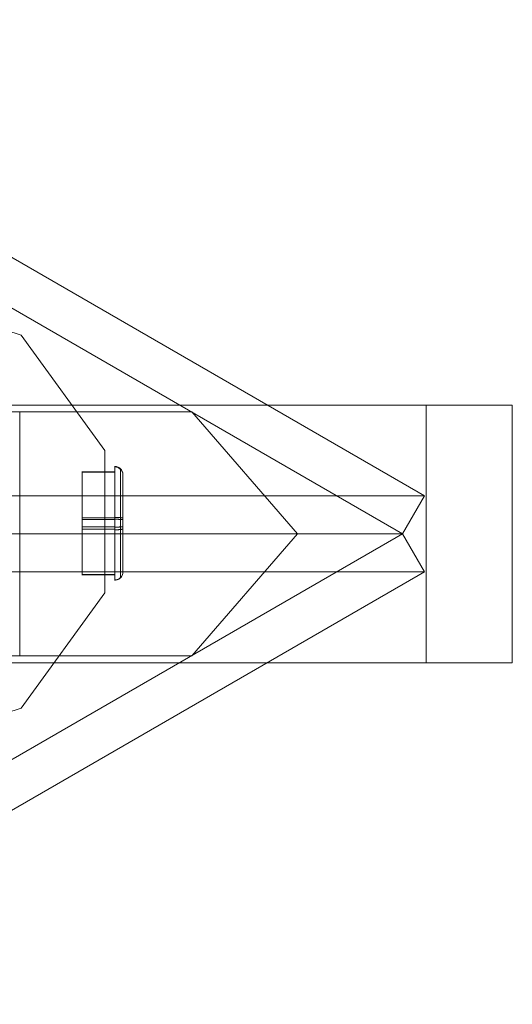
# Model space of a CAD drawing. Units: millimetres. Extents: x 1016 to 7733, y -54 to 5210.
# Drawn here: x 5982 to 6164, y 2417 to 2780 of the extents above; entities that cross this region are included whole.
import ezdxf

# ---------------------------------------------------------------- set-up
doc = ezdxf.new("R2010")
doc.units = ezdxf.units.MM
doc.header["$LTSCALE"] = 0.2
for name, color, linetype, lineweight in [('indv. brædder', 32, 'Continuous', 9), ('mål', 3, 'Continuous', 13), ('plader', 38, 'Continuous', 9), ('robinia', 32, 'Continuous', 9), ('taifun', 251, 'Continuous', 9)]:
    doc.layers.add(name, color=color, linetype=linetype, lineweight=lineweight)

# ---------------------------------------------------------------- blocks, each defined once
blk = doc.blocks.new('LE 20411 kl.3 med gulv og tag-flat-1')
at = {"layer": 'indv. brædder', "flags": 128}
for points in [[(5886.22, 2415.43), (5854.45, 2415.43), (4870.14, 2415.43), (5886.22, 2415.43), (5886.22, 2510.43), (4870.14, 2510.43), (4842.75, 2462.96), (4870.14, 2510.43), (5854.45, 2510.43), (5854.45, 2415.43)], [(5886.22, 2510.43), (5854.45, 2510.43)], [(5807.03, 2462.93), (4868.7, 2462.93), (4868.7, 2507.94), (4871.54, 2507.94), (4868.7, 2507.94), (5768.1, 2507.94)], [(5704.58, 2462.93), (5535.03, 2462.93), (5535.03, 2507.94), (5445.1, 2507.94), (5445.1, 2462.93), (5535.03, 2462.93), (5535.03, 2507.94), (5704.58, 2507.94)], [(5768.1, 2417.93), (4868.7, 2417.93), (4868.7, 2462.94), (5445.1, 2462.94), (5535.03, 2462.94), (5535.03, 2417.93), (5704.58, 2417.93)], [(4871.54, 2417.93), (4868.7, 2462.94), (5807.03, 2462.94), (5768.1, 2417.93), (5704.58, 2417.93), (5704.58, 2462.94), (5807.03, 2462.94), (4868.7, 2462.94)]]:
    blk.add_lwpolyline(points, dxfattribs=at)
blk.add_lwpolyline([(5768.1, 2507.94), (5807.03, 2462.93), (5704.58, 2462.93), (5704.58, 2507.94), (5768.1, 2507.94)], close=True, dxfattribs=at)
at = {"layer": 'plader', "flags": 128}
for points in [[(4842.52, 2463), (4850.57, 2476.93), (4348.96, 3346.37), (5853.79, 2476.93), (4850.57, 2476.93)], [(5845.74, 2463), (5853.79, 2476.93)], [(4850.57, 2448.98), (4842.52, 2462.91), (4340.91, 1593.48), (5845.74, 2462.91), (4842.52, 2462.91)], [(5853.79, 2448.98), (5845.74, 2462.91)]]:
    blk.add_lwpolyline(points, dxfattribs=at)
for points in [[(5845.74, 2463), (4842.52, 2463), (4340.91, 3332.44), (5845.74, 2463)], [(5853.79, 2448.98), (4850.57, 2448.98), (4348.96, 1579.55), (5853.79, 2448.98)]]:
    blk.add_lwpolyline(points, close=True, dxfattribs=at)
at = {"layer": 'robinia', "flags": 128}
for points in [[(5655.23, 2552.4), (5705.17, 2536.17), (5655.23, 2552.4)], [(5705.17, 2536.17), (5736.02, 2493.67), (5705.17, 2536.17)], [(5736.02, 2493.67), (5736.02, 2441.15), (5736.02, 2493.67)], [(5736.02, 2441.15), (5705.17, 2398.65), (5736.02, 2441.15)], [(5705.17, 2398.65), (5655.25, 2382.42), (5705.17, 2398.65)]]:
    blk.add_lwpolyline(points, close=True, dxfattribs=at)
at = {"layer": 'taifun', "flags": 128}
for points in [[(5739.64, 2445.89), (5739.64, 2445.94), (5739.64, 2446.02), (5739.64, 2446.13), (5739.64, 2446.28), (5739.64, 2446.46), (5739.64, 2446.66), (5739.64, 2446.9), (5739.64, 2447.17), (5739.64, 2447.48), (5739.64, 2447.8), (5739.64, 2448.16), (5739.64, 2448.55), (5739.64, 2448.97), (5739.64, 2449.41), (5739.64, 2449.89), (5739.64, 2450.39), (5739.64, 2450.91), (5739.64, 2451.45), (5739.64, 2452.03), (5739.64, 2452.62), (5739.64, 2453.24), (5739.64, 2453.87), (5739.64, 2454.53), (5739.64, 2455.21), (5739.64, 2455.9), (5739.64, 2456.62), (5739.64, 2457.34), (5739.64, 2458.08), (5739.64, 2458.84), (5739.64, 2459.61), (5739.64, 2460.39), (5739.64, 2461.17), (5739.64, 2461.97), (5739.64, 2462.78), (5739.64, 2463.59), (5739.64, 2464.41), (5739.64, 2465.23), (5739.64, 2466.05), (5739.64, 2466.88), (5739.64, 2467.7), (5739.64, 2468.52), (5739.64, 2469.34), (5739.64, 2470.16), (5739.64, 2470.97), (5739.64, 2471.78), (5739.64, 2472.57), (5739.64, 2473.36), (5739.64, 2474.14), (5739.64, 2474.91), (5739.64, 2475.66), (5739.64, 2476.41), (5739.64, 2477.13), (5739.64, 2477.84), (5739.64, 2478.54), (5739.64, 2479.22), (5739.64, 2479.88), (5739.64, 2480.51), (5739.64, 2481.13), (5739.64, 2481.72), (5739.64, 2482.3), (5739.64, 2482.84), (5739.64, 2483.36), (5739.64, 2483.86), (5739.64, 2484.34), (5739.64, 2484.78), (5739.64, 2485.2), (5739.64, 2485.58), (5739.64, 2485.94), (5739.64, 2486.27), (5739.64, 2486.57), (5739.64, 2486.84), (5739.64, 2487.08), (5739.64, 2487.29), (5739.64, 2487.47), (5739.64, 2487.62), (5739.64, 2487.73), (5739.64, 2487.81), (5739.64, 2487.86), (5739.64, 2487.87), (5739.64, 2487.86), (5739.64, 2487.81), (5739.64, 2487.73), (5739.64, 2487.62), (5739.64, 2487.47), (5739.64, 2487.29), (5739.64, 2487.08), (5739.64, 2486.84), (5739.64, 2486.57), (5739.64, 2486.27), (5739.64, 2485.94), (5739.64, 2485.58), (5739.64, 2485.2), (5739.64, 2484.78), (5739.64, 2484.34), (5739.64, 2483.86), (5739.64, 2483.36), (5739.64, 2482.84), (5739.64, 2482.3), (5739.64, 2481.72), (5739.64, 2481.13), (5739.64, 2480.51), (5739.64, 2479.88), (5739.64, 2479.22), (5739.64, 2478.54), (5739.64, 2477.84), (5739.64, 2477.13), (5739.64, 2476.41), (5739.64, 2475.66), (5739.64, 2474.91), (5739.64, 2474.14), (5739.64, 2473.36), (5739.64, 2472.57), (5739.64, 2471.78), (5739.64, 2470.97), (5739.64, 2470.16), (5739.64, 2469.34), (5739.64, 2468.52), (5739.64, 2467.7), (5739.64, 2466.88), (5739.64, 2466.05), (5739.64, 2465.23), (5739.64, 2464.41), (5739.64, 2463.59), (5739.64, 2462.78), (5739.64, 2461.97), (5739.64, 2461.17), (5739.64, 2460.39), (5739.64, 2459.61), (5739.64, 2458.84), (5739.64, 2458.08), (5739.64, 2457.34), (5739.64, 2456.62), (5739.64, 2455.9), (5739.64, 2455.21), (5739.64, 2454.53), (5739.64, 2453.87), (5739.64, 2453.24), (5739.64, 2452.62), (5739.64, 2452.03), (5739.64, 2451.45), (5739.64, 2450.91), (5739.64, 2450.39), (5739.64, 2449.89), (5739.64, 2449.41), (5739.64, 2448.97), (5739.64, 2448.55), (5739.64, 2448.16), (5739.64, 2447.8), (5739.64, 2447.48), (5739.64, 2447.17), (5739.64, 2446.9), (5739.64, 2446.66), (5739.64, 2446.46), (5739.64, 2446.28), (5739.64, 2446.13), (5739.64, 2446.02), (5739.64, 2445.94), (5739.64, 2445.89), (5739.64, 2445.88)], [(5742.63, 2484.83), (5742.62, 2485.14), (5742.57, 2485.45), (5742.49, 2485.75), (5742.38, 2486.05), (5742.23, 2486.33), (5742.06, 2486.59), (5741.86, 2486.83), (5741.64, 2487.05), (5741.4, 2487.25), (5741.13, 2487.42), (5740.85, 2487.57), (5740.56, 2487.68), (5740.26, 2487.76), (5739.95, 2487.8), (5739.64, 2487.82)], [(5739.64, 2445.75), (5739.64, 2445.8), (5739.64, 2445.88), (5739.64, 2446), (5739.64, 2446.14), (5739.64, 2446.32), (5739.64, 2446.53), (5739.64, 2446.77), (5739.64, 2447.04), (5739.64, 2447.34), (5739.64, 2447.67), (5739.64, 2448.03), (5739.64, 2448.42), (5739.64, 2448.84), (5739.64, 2449.28), (5739.64, 2449.75), (5739.64, 2450.25), (5739.64, 2450.77), (5739.64, 2451.32), (5739.64, 2451.89), (5739.64, 2452.48), (5739.64, 2453.1), (5739.64, 2453.74), (5739.64, 2454.39), (5739.64, 2455.07), (5739.64, 2455.77), (5739.64, 2456.48), (5739.64, 2457.2), (5739.64, 2457.95), (5739.64, 2458.7), (5739.64, 2459.47), (5739.64, 2460.25), (5739.64, 2461.04), (5739.64, 2461.84), (5739.64, 2462.64), (5739.64, 2463.45), (5739.64, 2464.27), (5739.64, 2465.09), (5739.64, 2465.91), (5739.64, 2466.74), (5739.64, 2467.56), (5739.64, 2468.38), (5739.64, 2469.2), (5739.64, 2470.02), (5739.64, 2470.84), (5739.64, 2471.64), (5739.64, 2472.44), (5739.64, 2473.23), (5739.64, 2474.01), (5739.64, 2474.77), (5739.64, 2475.53), (5739.64, 2476.27), (5739.64, 2477), (5739.64, 2477.71), (5739.64, 2478.4), (5739.64, 2479.08), (5739.64, 2479.74), (5739.64, 2480.38), (5739.64, 2480.99), (5739.64, 2481.59), (5739.64, 2482.16), (5739.64, 2482.7), (5739.64, 2483.23), (5739.64, 2483.73), (5739.64, 2484.2), (5739.64, 2484.64), (5739.64, 2485.06), (5739.64, 2485.45), (5739.64, 2485.81), (5739.64, 2486.14), (5739.64, 2486.44), (5739.64, 2486.71), (5739.64, 2486.95), (5739.64, 2487.16), (5739.64, 2487.34), (5739.64, 2487.48), (5739.64, 2487.59), (5739.64, 2487.67), (5739.64, 2487.72), (5739.64, 2487.74), (5739.64, 2487.72), (5739.64, 2487.67), (5739.64, 2487.59), (5739.64, 2487.48), (5739.64, 2487.34), (5739.64, 2487.16), (5739.64, 2486.95), (5739.64, 2486.71), (5739.64, 2486.44), (5739.64, 2486.14), (5739.64, 2485.81), (5739.64, 2485.45), (5739.64, 2485.06), (5739.64, 2484.64), (5739.64, 2484.2), (5739.64, 2483.73), (5739.64, 2483.23), (5739.64, 2482.7), (5739.64, 2482.16), (5739.64, 2481.59), (5739.64, 2480.99), (5739.64, 2480.38), (5739.64, 2479.74), (5739.64, 2479.08), (5739.64, 2478.4), (5739.64, 2477.71), (5739.64, 2477), (5739.64, 2476.27), (5739.64, 2475.53), (5739.64, 2474.77), (5739.64, 2474.01), (5739.64, 2473.23), (5739.64, 2472.44), (5739.64, 2471.64), (5739.64, 2470.84), (5739.64, 2470.02), (5739.64, 2469.2), (5739.64, 2468.38), (5739.64, 2467.56), (5739.64, 2466.74), (5739.64, 2465.91), (5739.64, 2465.09), (5739.64, 2464.27), (5739.64, 2463.45), (5739.64, 2462.64), (5739.64, 2461.84), (5739.64, 2461.04), (5739.64, 2460.25), (5739.64, 2459.47), (5739.64, 2458.7), (5739.64, 2457.95), (5739.64, 2457.2), (5739.64, 2456.48), (5739.64, 2455.77), (5739.64, 2455.07), (5739.64, 2454.39), (5739.64, 2453.74), (5739.64, 2453.1), (5739.64, 2452.48), (5739.64, 2451.89), (5739.64, 2451.32), (5739.64, 2450.77), (5739.64, 2450.25), (5739.64, 2449.75), (5739.64, 2449.28), (5739.64, 2448.84), (5739.64, 2448.42), (5739.64, 2448.03), (5739.64, 2447.67), (5739.64, 2447.34), (5739.64, 2447.04), (5739.64, 2446.77), (5739.64, 2446.53), (5739.64, 2446.32), (5739.64, 2446.14), (5739.64, 2446), (5739.64, 2445.88), (5739.64, 2445.8), (5739.64, 2445.75), (5739.64, 2445.74)], [(5742.63, 2484.63), (5742.62, 2484.94), (5742.57, 2485.25), (5742.49, 2485.55), (5742.38, 2485.84), (5742.23, 2486.12), (5742.06, 2486.38), (5741.86, 2486.62), (5741.64, 2486.84), (5741.4, 2487.04), (5741.13, 2487.21), (5740.85, 2487.35), (5740.56, 2487.47), (5740.26, 2487.55), (5739.95, 2487.6), (5739.64, 2487.61)], [(5741.76, 2446.77), (5741.76, 2446.82), (5741.76, 2446.9), (5741.76, 2447.02), (5741.76, 2447.16), (5741.76, 2447.34), (5741.76, 2447.55), (5741.76, 2447.79), (5741.76, 2448.06), (5741.76, 2448.36), (5741.76, 2448.7), (5741.76, 2449.06), (5741.76, 2449.45), (5741.76, 2449.87), (5741.76, 2450.32), (5741.76, 2450.79), (5741.76, 2451.29), (5741.76, 2451.81), (5741.76, 2452.36), (5741.76, 2452.93), (5741.76, 2453.53), (5741.76, 2454.15), (5741.76, 2454.79), (5741.76, 2455.44), (5741.76, 2456.12), (5741.76, 2456.81), (5741.76, 2457.53), (5741.76, 2458.25), (5741.76, 2458.99), (5741.76, 2459.74), (5741.76, 2460.5), (5741.76, 2461.28), (5741.76, 2462.06), (5741.76, 2462.85), (5741.76, 2463.65), (5741.76, 2464.45), (5741.76, 2465.25), (5741.76, 2466.07), (5741.76, 2466.88), (5741.76, 2467.68), (5741.76, 2468.49), (5741.76, 2469.3), (5741.76, 2470.1), (5741.76, 2470.9), (5741.76, 2471.69), (5741.76, 2472.47), (5741.76, 2473.25), (5741.76, 2474.01), (5741.76, 2474.76), (5741.76, 2475.5), (5741.76, 2476.22), (5741.76, 2476.93), (5741.76, 2477.63), (5741.76, 2478.3), (5741.76, 2478.96), (5741.76, 2479.6), (5741.76, 2480.21), (5741.76, 2480.81), (5741.76, 2481.39), (5741.76, 2481.93), (5741.76, 2482.46), (5741.76, 2482.96), (5741.76, 2483.43), (5741.76, 2483.88), (5741.76, 2484.3), (5741.76, 2484.69), (5741.76, 2485.05), (5741.76, 2485.39), (5741.76, 2485.69), (5741.76, 2485.96), (5741.76, 2486.2), (5741.76, 2486.41), (5741.76, 2486.59), (5741.76, 2486.73), (5741.76, 2486.85), (5741.76, 2486.93), (5741.76, 2486.98), (5741.76, 2486.99), (5741.76, 2486.98), (5741.76, 2486.93), (5741.76, 2486.85), (5741.76, 2486.73), (5741.76, 2486.59), (5741.76, 2486.41), (5741.76, 2486.2), (5741.76, 2485.96), (5741.76, 2485.69), (5741.76, 2485.39), (5741.76, 2485.05), (5741.76, 2484.69), (5741.76, 2484.3), (5741.76, 2483.88), (5741.76, 2483.43), (5741.76, 2482.96), (5741.76, 2482.46), (5741.76, 2481.93), (5741.76, 2481.39), (5741.76, 2480.81), (5741.76, 2480.21), (5741.76, 2479.6), (5741.76, 2478.96), (5741.76, 2478.3), (5741.76, 2477.63), (5741.76, 2476.93), (5741.76, 2476.22), (5741.76, 2475.5), (5741.76, 2474.76), (5741.76, 2474.01), (5741.76, 2473.25), (5741.76, 2472.47), (5741.76, 2471.69), (5741.76, 2470.9), (5741.76, 2470.1), (5741.76, 2469.3), (5741.76, 2468.49), (5741.76, 2467.68), (5741.76, 2466.88), (5741.76, 2466.07), (5741.76, 2465.25), (5741.76, 2464.45), (5741.76, 2463.65), (5741.76, 2462.85), (5741.76, 2462.06), (5741.76, 2461.28), (5741.76, 2460.5), (5741.76, 2459.74), (5741.76, 2458.99), (5741.76, 2458.25), (5741.76, 2457.53), (5741.76, 2456.81), (5741.76, 2456.12), (5741.76, 2455.44), (5741.76, 2454.79), (5741.76, 2454.15), (5741.76, 2453.53), (5741.76, 2452.93), (5741.76, 2452.36), (5741.76, 2451.81), (5741.76, 2451.29), (5741.76, 2450.79), (5741.76, 2450.32), (5741.76, 2449.87), (5741.76, 2449.45), (5741.76, 2449.06), (5741.76, 2448.7), (5741.76, 2448.36), (5741.76, 2448.06), (5741.76, 2447.79), (5741.76, 2447.55), (5741.76, 2447.34), (5741.76, 2447.16), (5741.76, 2447.02), (5741.76, 2446.9), (5741.76, 2446.82), (5741.76, 2446.77), (5741.76, 2446.75)], [(5741.76, 2446.64), (5741.76, 2446.68), (5741.76, 2446.76), (5741.76, 2446.88), (5741.76, 2447.02), (5741.76, 2447.2), (5741.76, 2447.41), (5741.76, 2447.66), (5741.76, 2447.93), (5741.76, 2448.23), (5741.76, 2448.56), (5741.76, 2448.93), (5741.76, 2449.31), (5741.76, 2449.73), (5741.76, 2450.18), (5741.76, 2450.66), (5741.76, 2451.16), (5741.76, 2451.68), (5741.76, 2452.23), (5741.76, 2452.8), (5741.76, 2453.4), (5741.76, 2454.02), (5741.76, 2454.65), (5741.76, 2455.31), (5741.76, 2455.98), (5741.76, 2456.68), (5741.76, 2457.39), (5741.76, 2458.11), (5741.76, 2458.85), (5741.76, 2459.61), (5741.76, 2460.37), (5741.76, 2461.14), (5741.76, 2461.93), (5741.76, 2462.71), (5741.76, 2463.51), (5741.76, 2464.31), (5741.76, 2465.12), (5741.76, 2465.93), (5741.76, 2466.74), (5741.76, 2467.55), (5741.76, 2468.36), (5741.76, 2469.16), (5741.76, 2469.97), (5741.76, 2470.76), (5741.76, 2471.55), (5741.76, 2472.34), (5741.76, 2473.11), (5741.76, 2473.87), (5741.76, 2474.62), (5741.76, 2475.36), (5741.76, 2476.09), (5741.76, 2476.8), (5741.76, 2477.49), (5741.76, 2478.17), (5741.76, 2478.83), (5741.76, 2479.46), (5741.76, 2480.08), (5741.76, 2480.68), (5741.76, 2481.25), (5741.76, 2481.8), (5741.76, 2482.32), (5741.76, 2482.82), (5741.76, 2483.29), (5741.76, 2483.75), (5741.76, 2484.16), (5741.76, 2484.55), (5741.76, 2484.92), (5741.76, 2485.25), (5741.76, 2485.55), (5741.76, 2485.82), (5741.76, 2486.06), (5741.76, 2486.27), (5741.76, 2486.45), (5741.76, 2486.6), (5741.76, 2486.71), (5741.76, 2486.79), (5741.76, 2486.84), (5741.76, 2486.86), (5741.76, 2486.84), (5741.76, 2486.79), (5741.76, 2486.71), (5741.76, 2486.6), (5741.76, 2486.45), (5741.76, 2486.27), (5741.76, 2486.06), (5741.76, 2485.82), (5741.76, 2485.55), (5741.76, 2485.25), (5741.76, 2484.92), (5741.76, 2484.55), (5741.76, 2484.16), (5741.76, 2483.75), (5741.76, 2483.29), (5741.76, 2482.82), (5741.76, 2482.32), (5741.76, 2481.8), (5741.76, 2481.25), (5741.76, 2480.68), (5741.76, 2480.08), (5741.76, 2479.46), (5741.76, 2478.83), (5741.76, 2478.17), (5741.76, 2477.49), (5741.76, 2476.8), (5741.76, 2476.09), (5741.76, 2475.36), (5741.76, 2474.62), (5741.76, 2473.87), (5741.76, 2473.11), (5741.76, 2472.34), (5741.76, 2471.55), (5741.76, 2470.76), (5741.76, 2469.97), (5741.76, 2469.16), (5741.76, 2468.36), (5741.76, 2467.55), (5741.76, 2466.74), (5741.76, 2465.93), (5741.76, 2465.12), (5741.76, 2464.31), (5741.76, 2463.51), (5741.76, 2462.71), (5741.76, 2461.93), (5741.76, 2461.14), (5741.76, 2460.37), (5741.76, 2459.61), (5741.76, 2458.85), (5741.76, 2458.11), (5741.76, 2457.39), (5741.76, 2456.68), (5741.76, 2455.98), (5741.76, 2455.31), (5741.76, 2454.65), (5741.76, 2454.02), (5741.76, 2453.4), (5741.76, 2452.8), (5741.76, 2452.23), (5741.76, 2451.68), (5741.76, 2451.16), (5741.76, 2450.66), (5741.76, 2450.18), (5741.76, 2449.73), (5741.76, 2449.31), (5741.76, 2448.93), (5741.76, 2448.56), (5741.76, 2448.23), (5741.76, 2447.93), (5741.76, 2447.66), (5741.76, 2447.41), (5741.76, 2447.2), (5741.76, 2447.02), (5741.76, 2446.88), (5741.76, 2446.76), (5741.76, 2446.68), (5741.76, 2446.64), (5741.76, 2446.62)], [(5727.65, 2447.89), (5727.65, 2447.94), (5727.65, 2448.02), (5727.65, 2448.13), (5727.65, 2448.28), (5727.65, 2448.46), (5727.65, 2448.66), (5727.65, 2448.9), (5727.65, 2449.17), (5727.65, 2449.48), (5727.65, 2449.8), (5727.65, 2450.16), (5727.65, 2450.55), (5727.65, 2450.97), (5727.65, 2451.41), (5727.65, 2451.88), (5727.65, 2452.38), (5727.65, 2452.89), (5727.65, 2453.44), (5727.65, 2454.01), (5727.65, 2454.6), (5727.65, 2455.21), (5727.65, 2455.84), (5727.65, 2456.48), (5727.65, 2457.15), (5727.65, 2457.83), (5727.65, 2458.53), (5727.65, 2459.24), (5727.65, 2459.97), (5727.65, 2460.71), (5727.65, 2461.45), (5727.65, 2462.21), (5727.65, 2462.98), (5727.65, 2463.75), (5727.65, 2464.53), (5727.65, 2465.3), (5727.65, 2466.09), (5727.65, 2466.87), (5727.65, 2467.66), (5727.65, 2468.44), (5727.65, 2469.22), (5727.65, 2470), (5727.65, 2470.77), (5727.65, 2471.54), (5727.65, 2472.3), (5727.65, 2473.04), (5727.65, 2473.78), (5727.65, 2474.51), (5727.65, 2475.22), (5727.65, 2475.92), (5727.65, 2476.6), (5727.65, 2477.26), (5727.65, 2477.91), (5727.65, 2478.54), (5727.65, 2479.15), (5727.65, 2479.74), (5727.65, 2480.31), (5727.65, 2480.85), (5727.65, 2481.37), (5727.65, 2481.87), (5727.65, 2482.34), (5727.65, 2482.78), (5727.65, 2483.2), (5727.65, 2483.58), (5727.65, 2483.94), (5727.65, 2484.27), (5727.65, 2484.57), (5727.65, 2484.84), (5727.65, 2485.08), (5727.65, 2485.29), (5727.65, 2485.47), (5727.65, 2485.62), (5727.65, 2485.73), (5727.65, 2485.81), (5727.65, 2485.86), (5727.65, 2485.87), (5727.65, 2485.86), (5727.65, 2485.81), (5727.65, 2485.73), (5727.65, 2485.62), (5727.65, 2485.47), (5727.65, 2485.29), (5727.65, 2485.08), (5727.65, 2484.84), (5727.65, 2484.57), (5727.65, 2484.27), (5727.65, 2483.94), (5727.65, 2483.58), (5727.65, 2483.2), (5727.65, 2482.78), (5727.65, 2482.34), (5727.65, 2481.87), (5727.65, 2481.37), (5727.65, 2480.85), (5727.65, 2480.31), (5727.65, 2479.74), (5727.65, 2479.15), (5727.65, 2478.54), (5727.65, 2477.91), (5727.65, 2477.26), (5727.65, 2476.6), (5727.65, 2475.92), (5727.65, 2475.22), (5727.65, 2474.51), (5727.65, 2473.78), (5727.65, 2473.04), (5727.65, 2472.3), (5727.65, 2471.54), (5727.65, 2470.77), (5727.65, 2470), (5727.65, 2469.22), (5727.65, 2468.44), (5727.65, 2467.66), (5727.65, 2466.87), (5727.65, 2466.09), (5727.65, 2465.3), (5727.65, 2464.53), (5727.65, 2463.75), (5727.65, 2462.98), (5727.65, 2462.21), (5727.65, 2461.45), (5727.65, 2460.71), (5727.65, 2459.97), (5727.65, 2459.24), (5727.65, 2458.53), (5727.65, 2457.83), (5727.65, 2457.15), (5727.65, 2456.48), (5727.65, 2455.84), (5727.65, 2455.21), (5727.65, 2454.6), (5727.65, 2454.01), (5727.65, 2453.44), (5727.65, 2452.89), (5727.65, 2452.38), (5727.65, 2451.88), (5727.65, 2451.41), (5727.65, 2450.97), (5727.65, 2450.55), (5727.65, 2450.16), (5727.65, 2449.8), (5727.65, 2449.48), (5727.65, 2449.17), (5727.65, 2448.9), (5727.65, 2448.66), (5727.65, 2448.46), (5727.65, 2448.28), (5727.65, 2448.13), (5727.65, 2448.02), (5727.65, 2447.94), (5727.65, 2447.89), (5727.65, 2447.88)], [(5727.65, 2485.83), (5739.64, 2485.83)], [(5727.65, 2447.75), (5727.65, 2447.8), (5727.65, 2447.88), (5727.65, 2448), (5727.65, 2448.15), (5727.65, 2448.32), (5727.65, 2448.53), (5727.65, 2448.77), (5727.65, 2449.04), (5727.65, 2449.34), (5727.65, 2449.67), (5727.65, 2450.03), (5727.65, 2450.42), (5727.65, 2450.84), (5727.65, 2451.28), (5727.65, 2451.75), (5727.65, 2452.24), (5727.65, 2452.76), (5727.65, 2453.3), (5727.65, 2453.87), (5727.65, 2454.46), (5727.65, 2455.07), (5727.65, 2455.7), (5727.65, 2456.35), (5727.65, 2457.02), (5727.65, 2457.7), (5727.65, 2458.39), (5727.65, 2459.11), (5727.65, 2459.83), (5727.65, 2460.57), (5727.65, 2461.32), (5727.65, 2462.07), (5727.65, 2462.84), (5727.65, 2463.61), (5727.65, 2464.39), (5727.65, 2465.17), (5727.65, 2465.95), (5727.65, 2466.74), (5727.65, 2467.52), (5727.65, 2468.31), (5727.65, 2469.09), (5727.65, 2469.87), (5727.65, 2470.64), (5727.65, 2471.4), (5727.65, 2472.16), (5727.65, 2472.91), (5727.65, 2473.65), (5727.65, 2474.37), (5727.65, 2475.08), (5727.65, 2475.78), (5727.65, 2476.46), (5727.65, 2477.13), (5727.65, 2477.78), (5727.65, 2478.41), (5727.65, 2479.02), (5727.65, 2479.61), (5727.65, 2480.17), (5727.65, 2480.72), (5727.65, 2481.24), (5727.65, 2481.73), (5727.65, 2482.2), (5727.65, 2482.64), (5727.65, 2483.06), (5727.65, 2483.45), (5727.65, 2483.81), (5727.65, 2484.14), (5727.65, 2484.44), (5727.65, 2484.71), (5727.65, 2484.95), (5727.65, 2485.16), (5727.65, 2485.33), (5727.65, 2485.48), (5727.65, 2485.59), (5727.65, 2485.67), (5727.65, 2485.72), (5727.65, 2485.74), (5727.65, 2485.72), (5727.65, 2485.67), (5727.65, 2485.59), (5727.65, 2485.48), (5727.65, 2485.33), (5727.65, 2485.16), (5727.65, 2484.95), (5727.65, 2484.71), (5727.65, 2484.44), (5727.65, 2484.14), (5727.65, 2483.81), (5727.65, 2483.45), (5727.65, 2483.06), (5727.65, 2482.64), (5727.65, 2482.2), (5727.65, 2481.73), (5727.65, 2481.24), (5727.65, 2480.72), (5727.65, 2480.17), (5727.65, 2479.61), (5727.65, 2479.02), (5727.65, 2478.41), (5727.65, 2477.78), (5727.65, 2477.13), (5727.65, 2476.46), (5727.65, 2475.78), (5727.65, 2475.08), (5727.65, 2474.37), (5727.65, 2473.65), (5727.65, 2472.91), (5727.65, 2472.16), (5727.65, 2471.4), (5727.65, 2470.64), (5727.65, 2469.87), (5727.65, 2469.09), (5727.65, 2468.31), (5727.65, 2467.52), (5727.65, 2466.74), (5727.65, 2465.95), (5727.65, 2465.17), (5727.65, 2464.39), (5727.65, 2463.61), (5727.65, 2462.84), (5727.65, 2462.07), (5727.65, 2461.32), (5727.65, 2460.57), (5727.65, 2459.83), (5727.65, 2459.11), (5727.65, 2458.39), (5727.65, 2457.7), (5727.65, 2457.02), (5727.65, 2456.35), (5727.65, 2455.7), (5727.65, 2455.07), (5727.65, 2454.46), (5727.65, 2453.87), (5727.65, 2453.3), (5727.65, 2452.76), (5727.65, 2452.24), (5727.65, 2451.75), (5727.65, 2451.28), (5727.65, 2450.84), (5727.65, 2450.42), (5727.65, 2450.03), (5727.65, 2449.67), (5727.65, 2449.34), (5727.65, 2449.04), (5727.65, 2448.77), (5727.65, 2448.53), (5727.65, 2448.32), (5727.65, 2448.15), (5727.65, 2448), (5727.65, 2447.88), (5727.65, 2447.8), (5727.65, 2447.75), (5727.65, 2447.74)], [(5727.65, 2485.62), (5739.64, 2485.62)], [(5739.64, 2447.89), (5739.64, 2447.94), (5739.64, 2448.02), (5739.64, 2448.13), (5739.64, 2448.28), (5739.64, 2448.46), (5739.64, 2448.66), (5739.64, 2448.9), (5739.64, 2449.17), (5739.64, 2449.48), (5739.64, 2449.8), (5739.64, 2450.16), (5739.64, 2450.55), (5739.64, 2450.97), (5739.64, 2451.41), (5739.64, 2451.88), (5739.64, 2452.38), (5739.64, 2452.89), (5739.64, 2453.44), (5739.64, 2454.01), (5739.64, 2454.6), (5739.64, 2455.21), (5739.64, 2455.84), (5739.64, 2456.48), (5739.64, 2457.15), (5739.64, 2457.83), (5739.64, 2458.53), (5739.64, 2459.24), (5739.64, 2459.97), (5739.64, 2460.71), (5739.64, 2461.45), (5739.64, 2462.21), (5739.64, 2462.98), (5739.64, 2463.75), (5739.64, 2464.53), (5739.64, 2465.3), (5739.64, 2466.09), (5739.64, 2466.88), (5739.64, 2467.66), (5739.64, 2468.44), (5739.64, 2469.22), (5739.64, 2470), (5739.64, 2470.77), (5739.64, 2471.54), (5739.64, 2472.3), (5739.64, 2473.04), (5739.64, 2473.78), (5739.64, 2474.51), (5739.64, 2475.22), (5739.64, 2475.92), (5739.64, 2476.6), (5739.64, 2477.26), (5739.64, 2477.91), (5739.64, 2478.54), (5739.64, 2479.15), (5739.64, 2479.74), (5739.64, 2480.31), (5739.64, 2480.85), (5739.64, 2481.37), (5739.64, 2481.87), (5739.64, 2482.34), (5739.64, 2482.78), (5739.64, 2483.2), (5739.64, 2483.58), (5739.64, 2483.94), (5739.64, 2484.27), (5739.64, 2484.57), (5739.64, 2484.84), (5739.64, 2485.08), (5739.64, 2485.29), (5739.64, 2485.47), (5739.64, 2485.62), (5739.64, 2485.73), (5739.64, 2485.81), (5739.64, 2485.86), (5739.64, 2485.87), (5739.64, 2485.86), (5739.64, 2485.81), (5739.64, 2485.73), (5739.64, 2485.62), (5739.64, 2485.47), (5739.64, 2485.29), (5739.64, 2485.08), (5739.64, 2484.84), (5739.64, 2484.57), (5739.64, 2484.27), (5739.64, 2483.94), (5739.64, 2483.58), (5739.64, 2483.2), (5739.64, 2482.78), (5739.64, 2482.34), (5739.64, 2481.87), (5739.64, 2481.37), (5739.64, 2480.85), (5739.64, 2480.31), (5739.64, 2479.74), (5739.64, 2479.15), (5739.64, 2478.54), (5739.64, 2477.91), (5739.64, 2477.26), (5739.64, 2476.6), (5739.64, 2475.92), (5739.64, 2475.22), (5739.64, 2474.51), (5739.64, 2473.78), (5739.64, 2473.04), (5739.64, 2472.3), (5739.64, 2471.54), (5739.64, 2470.77), (5739.64, 2470), (5739.64, 2469.22), (5739.64, 2468.44), (5739.64, 2467.66), (5739.64, 2466.88), (5739.64, 2466.09), (5739.64, 2465.3), (5739.64, 2464.53), (5739.64, 2463.75), (5739.64, 2462.98), (5739.64, 2462.21), (5739.64, 2461.45), (5739.64, 2460.71), (5739.64, 2459.97), (5739.64, 2459.24), (5739.64, 2458.53), (5739.64, 2457.83), (5739.64, 2457.15), (5739.64, 2456.48), (5739.64, 2455.84), (5739.64, 2455.21), (5739.64, 2454.6), (5739.64, 2454.01), (5739.64, 2453.44), (5739.64, 2452.89), (5739.64, 2452.38), (5739.64, 2451.88), (5739.64, 2451.41), (5739.64, 2450.97), (5739.64, 2450.55), (5739.64, 2450.16), (5739.64, 2449.8), (5739.64, 2449.48), (5739.64, 2449.17), (5739.64, 2448.9), (5739.64, 2448.66), (5739.64, 2448.46), (5739.64, 2448.28), (5739.64, 2448.13), (5739.64, 2448.02), (5739.64, 2447.94), (5739.64, 2447.89), (5739.64, 2447.88)], [(5739.64, 2447.75), (5739.64, 2447.8), (5739.64, 2447.88), (5739.64, 2448), (5739.64, 2448.15), (5739.64, 2448.32), (5739.64, 2448.53), (5739.64, 2448.77), (5739.64, 2449.04), (5739.64, 2449.34), (5739.64, 2449.67), (5739.64, 2450.03), (5739.64, 2450.42), (5739.64, 2450.84), (5739.64, 2451.28), (5739.64, 2451.75), (5739.64, 2452.24), (5739.64, 2452.76), (5739.64, 2453.3), (5739.64, 2453.87), (5739.64, 2454.46), (5739.64, 2455.07), (5739.64, 2455.7), (5739.64, 2456.35), (5739.64, 2457.02), (5739.64, 2457.7), (5739.64, 2458.39), (5739.64, 2459.11), (5739.64, 2459.83), (5739.64, 2460.57), (5739.64, 2461.32), (5739.64, 2462.07), (5739.64, 2462.84), (5739.64, 2463.61), (5739.64, 2464.39), (5739.64, 2465.17), (5739.64, 2465.95), (5739.64, 2466.74), (5739.64, 2467.52), (5739.64, 2468.31), (5739.64, 2469.09), (5739.64, 2469.87), (5739.64, 2470.64), (5739.64, 2471.4), (5739.64, 2472.16), (5739.64, 2472.91), (5739.64, 2473.65), (5739.64, 2474.37), (5739.64, 2475.08), (5739.64, 2475.78), (5739.64, 2476.46), (5739.64, 2477.13), (5739.64, 2477.78), (5739.64, 2478.41), (5739.64, 2479.02), (5739.64, 2479.61), (5739.64, 2480.17), (5739.64, 2480.72), (5739.64, 2481.24), (5739.64, 2481.73), (5739.64, 2482.2), (5739.64, 2482.64), (5739.64, 2483.06), (5739.64, 2483.45), (5739.64, 2483.81), (5739.64, 2484.14), (5739.64, 2484.44), (5739.64, 2484.71), (5739.64, 2484.95), (5739.64, 2485.16), (5739.64, 2485.33), (5739.64, 2485.48), (5739.64, 2485.59), (5739.64, 2485.67), (5739.64, 2485.72), (5739.64, 2485.74), (5739.64, 2485.72), (5739.64, 2485.67), (5739.64, 2485.59), (5739.64, 2485.48), (5739.64, 2485.33), (5739.64, 2485.16), (5739.64, 2484.95), (5739.64, 2484.71), (5739.64, 2484.44), (5739.64, 2484.14), (5739.64, 2483.81), (5739.64, 2483.45), (5739.64, 2483.06), (5739.64, 2482.64), (5739.64, 2482.2), (5739.64, 2481.73), (5739.64, 2481.24), (5739.64, 2480.72), (5739.64, 2480.17), (5739.64, 2479.61), (5739.64, 2479.02), (5739.64, 2478.41), (5739.64, 2477.78), (5739.64, 2477.13), (5739.64, 2476.46), (5739.64, 2475.78), (5739.64, 2475.08), (5739.64, 2474.37), (5739.64, 2473.65), (5739.64, 2472.91), (5739.64, 2472.16), (5739.64, 2471.4), (5739.64, 2470.64), (5739.64, 2469.87), (5739.64, 2469.09), (5739.64, 2468.31), (5739.64, 2467.52), (5739.64, 2466.74), (5739.64, 2465.95), (5739.64, 2465.17), (5739.64, 2464.39), (5739.64, 2463.61), (5739.64, 2462.84), (5739.64, 2462.07), (5739.64, 2461.32), (5739.64, 2460.57), (5739.64, 2459.83), (5739.64, 2459.11), (5739.64, 2458.39), (5739.64, 2457.7), (5739.64, 2457.02), (5739.64, 2456.35), (5739.64, 2455.7), (5739.64, 2455.07), (5739.64, 2454.46), (5739.64, 2453.87), (5739.64, 2453.3), (5739.64, 2452.76), (5739.64, 2452.24), (5739.64, 2451.75), (5739.64, 2451.28), (5739.64, 2450.84), (5739.64, 2450.42), (5739.64, 2450.03), (5739.64, 2449.67), (5739.64, 2449.34), (5739.64, 2449.04), (5739.64, 2448.77), (5739.64, 2448.53), (5739.64, 2448.32), (5739.64, 2448.15), (5739.64, 2448), (5739.64, 2447.88), (5739.64, 2447.8), (5739.64, 2447.75), (5739.64, 2447.74)], [(5742.63, 2448.89), (5742.63, 2448.94), (5742.63, 2449.02), (5742.63, 2449.13), (5742.63, 2449.28), (5742.63, 2449.46), (5742.63, 2449.66), (5742.63, 2449.9), (5742.63, 2450.17), (5742.63, 2450.47), (5742.63, 2450.8), (5742.63, 2451.16), (5742.63, 2451.55), (5742.63, 2451.96), (5742.63, 2452.4), (5742.63, 2452.87), (5742.63, 2453.36), (5742.63, 2453.88), (5742.63, 2454.42), (5742.63, 2454.98), (5742.63, 2455.57), (5742.63, 2456.17), (5742.63, 2456.8), (5742.63, 2457.44), (5742.63, 2458.1), (5742.63, 2458.77), (5742.63, 2459.46), (5742.63, 2460.16), (5742.63, 2460.88), (5742.63, 2461.6), (5742.63, 2462.34), (5742.63, 2463.08), (5742.63, 2463.83), (5742.63, 2464.59), (5742.63, 2465.35), (5742.63, 2466.11), (5742.63, 2466.88), (5742.63, 2467.64), (5742.63, 2468.4), (5742.63, 2469.16), (5742.63, 2469.92), (5742.63, 2470.66), (5742.63, 2471.41), (5742.63, 2472.15), (5742.63, 2472.87), (5742.63, 2473.58), (5742.63, 2474.29), (5742.63, 2474.98), (5742.63, 2475.65), (5742.63, 2476.31), (5742.63, 2476.95), (5742.63, 2477.57), (5742.63, 2478.18), (5742.63, 2478.76), (5742.63, 2479.33), (5742.63, 2479.87), (5742.63, 2480.39), (5742.63, 2480.88), (5742.63, 2481.34), (5742.63, 2481.79), (5742.63, 2482.2), (5742.63, 2482.59), (5742.63, 2482.94), (5742.63, 2483.28), (5742.63, 2483.57), (5742.63, 2483.84), (5742.63, 2484.08), (5742.63, 2484.29), (5742.63, 2484.47), (5742.63, 2484.62), (5742.63, 2484.73), (5742.63, 2484.81), (5742.63, 2484.86), (5742.63, 2484.87), (5742.63, 2484.86), (5742.63, 2484.81), (5742.63, 2484.73), (5742.63, 2484.62), (5742.63, 2484.47), (5742.63, 2484.29), (5742.63, 2484.08), (5742.63, 2483.84), (5742.63, 2483.57), (5742.63, 2483.28), (5742.63, 2482.94), (5742.63, 2482.59), (5742.63, 2482.2), (5742.63, 2481.79), (5742.63, 2481.34), (5742.63, 2480.88), (5742.63, 2480.39), (5742.63, 2479.87), (5742.63, 2479.33), (5742.63, 2478.76), (5742.63, 2478.18), (5742.63, 2477.57), (5742.63, 2476.95), (5742.63, 2476.31), (5742.63, 2475.65), (5742.63, 2474.98), (5742.63, 2474.29), (5742.63, 2473.58), (5742.63, 2472.87), (5742.63, 2472.15), (5742.63, 2471.41), (5742.63, 2470.66), (5742.63, 2469.92), (5742.63, 2469.16), (5742.63, 2468.4), (5742.63, 2467.64), (5742.63, 2466.88), (5742.63, 2466.11), (5742.63, 2465.35), (5742.63, 2464.59), (5742.63, 2463.83), (5742.63, 2463.08), (5742.63, 2462.34), (5742.63, 2461.6), (5742.63, 2460.88), (5742.63, 2460.16), (5742.63, 2459.46), (5742.63, 2458.77), (5742.63, 2458.1), (5742.63, 2457.44), (5742.63, 2456.8), (5742.63, 2456.17), (5742.63, 2455.57), (5742.63, 2454.98), (5742.63, 2454.42), (5742.63, 2453.88), (5742.63, 2453.36), (5742.63, 2452.87), (5742.63, 2452.4), (5742.63, 2451.96), (5742.63, 2451.55), (5742.63, 2451.16), (5742.63, 2450.8), (5742.63, 2450.47), (5742.63, 2450.17), (5742.63, 2449.9), (5742.63, 2449.66), (5742.63, 2449.46), (5742.63, 2449.28), (5742.63, 2449.13), (5742.63, 2449.02), (5742.63, 2448.94), (5742.63, 2448.89), (5742.63, 2448.88)], [(5742.63, 2448.75), (5742.63, 2448.8), (5742.63, 2448.88), (5742.63, 2449), (5742.63, 2449.14), (5742.63, 2449.32), (5742.63, 2449.53), (5742.63, 2449.77), (5742.63, 2450.04), (5742.63, 2450.34), (5742.63, 2450.67), (5742.63, 2451.02), (5742.63, 2451.41), (5742.63, 2451.83), (5742.63, 2452.27), (5742.63, 2452.74), (5742.63, 2453.23), (5742.63, 2453.75), (5742.63, 2454.29), (5742.63, 2454.85), (5742.63, 2455.43), (5742.63, 2456.04), (5742.63, 2456.66), (5742.63, 2457.3), (5742.63, 2457.96), (5742.63, 2458.64), (5742.63, 2459.33), (5742.63, 2460.03), (5742.63, 2460.74), (5742.63, 2461.47), (5742.63, 2462.2), (5742.63, 2462.95), (5742.63, 2463.7), (5742.63, 2464.45), (5742.63, 2465.21), (5742.63, 2465.97), (5742.63, 2466.74), (5742.63, 2467.5), (5742.63, 2468.26), (5742.63, 2469.02), (5742.63, 2469.78), (5742.63, 2470.53), (5742.63, 2471.27), (5742.63, 2472.01), (5742.63, 2472.74), (5742.63, 2473.45), (5742.63, 2474.15), (5742.63, 2474.84), (5742.63, 2475.52), (5742.63, 2476.17), (5742.63, 2476.82), (5742.63, 2477.44), (5742.63, 2478.05), (5742.63, 2478.63), (5742.63, 2479.19), (5742.63, 2479.73), (5742.63, 2480.25), (5742.63, 2480.74), (5742.63, 2481.21), (5742.63, 2481.65), (5742.63, 2482.06), (5742.63, 2482.45), (5742.63, 2482.81), (5742.63, 2483.14), (5742.63, 2483.44), (5742.63, 2483.71), (5742.63, 2483.95), (5742.63, 2484.16), (5742.63, 2484.34), (5742.63, 2484.48), (5742.63, 2484.59), (5742.63, 2484.67), (5742.63, 2484.72), (5742.63, 2484.74), (5742.63, 2484.72), (5742.63, 2484.67), (5742.63, 2484.59), (5742.63, 2484.48), (5742.63, 2484.34), (5742.63, 2484.16), (5742.63, 2483.95), (5742.63, 2483.71), (5742.63, 2483.44), (5742.63, 2483.14), (5742.63, 2482.81), (5742.63, 2482.45), (5742.63, 2482.06), (5742.63, 2481.65), (5742.63, 2481.21), (5742.63, 2480.74), (5742.63, 2480.25), (5742.63, 2479.73), (5742.63, 2479.19), (5742.63, 2478.63), (5742.63, 2478.05), (5742.63, 2477.44), (5742.63, 2476.82), (5742.63, 2476.17), (5742.63, 2475.52), (5742.63, 2474.84), (5742.63, 2474.15), (5742.63, 2473.45), (5742.63, 2472.74), (5742.63, 2472.01), (5742.63, 2471.27), (5742.63, 2470.53), (5742.63, 2469.78), (5742.63, 2469.02), (5742.63, 2468.26), (5742.63, 2467.5), (5742.63, 2466.74), (5742.63, 2465.97), (5742.63, 2465.21), (5742.63, 2464.45), (5742.63, 2463.7), (5742.63, 2462.95), (5742.63, 2462.2), (5742.63, 2461.47), (5742.63, 2460.74), (5742.63, 2460.03), (5742.63, 2459.33), (5742.63, 2458.64), (5742.63, 2457.96), (5742.63, 2457.3), (5742.63, 2456.66), (5742.63, 2456.04), (5742.63, 2455.43), (5742.63, 2454.85), (5742.63, 2454.29), (5742.63, 2453.75), (5742.63, 2453.23), (5742.63, 2452.74), (5742.63, 2452.27), (5742.63, 2451.83), (5742.63, 2451.41), (5742.63, 2451.02), (5742.63, 2450.67), (5742.63, 2450.34), (5742.63, 2450.04), (5742.63, 2449.77), (5742.63, 2449.53), (5742.63, 2449.32), (5742.63, 2449.14), (5742.63, 2449), (5742.63, 2448.88), (5742.63, 2448.8), (5742.63, 2448.75), (5742.63, 2448.74)], [(5727.65, 2468.81), (5739.64, 2468.81)], [(5742.63, 2468.7), (5742.63, 2468.72), (5742.62, 2468.74), (5742.59, 2468.75), (5742.55, 2468.78), (5742.51, 2468.79), (5742.45, 2468.81), (5742.39, 2468.83), (5742.31, 2468.84), (5742.23, 2468.86), (5742.14, 2468.88), (5742.04, 2468.89), (5741.94, 2468.91), (5741.82, 2468.93), (5741.69, 2468.94), (5741.57, 2468.95), (5741.43, 2468.96), (5741.28, 2468.97), (5741.13, 2468.98), (5740.98, 2468.99), (5740.82, 2469), (5740.66, 2469.01), (5740.5, 2469.01), (5740.33, 2469.02), (5740.16, 2469.02), (5739.98, 2469.02), (5739.81, 2469.02), (5739.64, 2469.02)], [(5727.65, 2468.18), (5739.64, 2468.18)], [(5727.65, 2465.57), (5739.64, 2465.57)], [(5742.63, 2468.11), (5742.63, 2468.12), (5742.62, 2468.13), (5742.6, 2468.14), (5742.57, 2468.16), (5742.53, 2468.16), (5742.49, 2468.17), (5742.44, 2468.19), (5742.38, 2468.2), (5742.31, 2468.21), (5742.23, 2468.21), (5742.15, 2468.22), (5742.06, 2468.23), (5741.97, 2468.24), (5741.86, 2468.25), (5741.76, 2468.26), (5741.64, 2468.26), (5741.53, 2468.27), (5741.4, 2468.28), (5741.27, 2468.29), (5741.13, 2468.29), (5741, 2468.3), (5740.85, 2468.3), (5740.71, 2468.3), (5740.56, 2468.31), (5740.41, 2468.31), (5740.26, 2468.31), (5740.11, 2468.32), (5739.95, 2468.32), (5739.8, 2468.32), (5739.64, 2468.32)], [(5742.63, 2465.64), (5742.63, 2465.62), (5742.62, 2465.62), (5742.6, 2465.61), (5742.57, 2465.59), (5742.53, 2465.58), (5742.49, 2465.57), (5742.44, 2465.56), (5742.38, 2465.55), (5742.31, 2465.54), (5742.23, 2465.53), (5742.15, 2465.53), (5742.06, 2465.52), (5741.97, 2465.51), (5741.86, 2465.5), (5741.76, 2465.49), (5741.64, 2465.48), (5741.53, 2465.48), (5741.4, 2465.47), (5741.27, 2465.46), (5741.13, 2465.46), (5741, 2465.45), (5740.85, 2465.45), (5740.71, 2465.44), (5740.56, 2465.44), (5740.41, 2465.43), (5740.26, 2465.43), (5740.11, 2465.43), (5739.95, 2465.43), (5739.8, 2465.43), (5739.64, 2465.43)], [(5742.63, 2464.78), (5742.63, 2464.76), (5742.62, 2464.74), (5742.59, 2464.72), (5742.55, 2464.7), (5742.51, 2464.68), (5742.45, 2464.66), (5742.39, 2464.65), (5742.31, 2464.63), (5742.23, 2464.61), (5742.14, 2464.6), (5742.04, 2464.58), (5741.94, 2464.57), (5741.82, 2464.55), (5741.69, 2464.54), (5741.57, 2464.53), (5741.43, 2464.52), (5741.28, 2464.51), (5741.13, 2464.49), (5740.98, 2464.48), (5740.82, 2464.48), (5740.66, 2464.47), (5740.5, 2464.47), (5740.33, 2464.46), (5740.16, 2464.46), (5739.98, 2464.45), (5739.81, 2464.45), (5739.64, 2464.45)], [(5727.65, 2464.67), (5739.64, 2464.67)], [(5727.65, 2447.92), (5739.64, 2447.92)], [(5727.65, 2447.85), (5739.64, 2447.85)], [(5742.63, 2448.92), (5742.62, 2448.61), (5742.57, 2448.3), (5742.49, 2447.99), (5742.38, 2447.7), (5742.23, 2447.42), (5742.06, 2447.16), (5741.86, 2446.92), (5741.64, 2446.7), (5741.4, 2446.5), (5741.14, 2446.33), (5740.85, 2446.18), (5740.56, 2446.07), (5740.26, 2445.99), (5739.95, 2445.94), (5739.64, 2445.93)], [(5742.63, 2448.85), (5742.62, 2448.53), (5742.57, 2448.23), (5742.49, 2447.93), (5742.38, 2447.63), (5742.23, 2447.36), (5742.06, 2447.09), (5741.86, 2446.85), (5741.64, 2446.63), (5741.4, 2446.43), (5741.14, 2446.26), (5740.85, 2446.12), (5740.56, 2446.01), (5740.26, 2445.93), (5739.95, 2445.88), (5739.64, 2445.87)]]:
    blk.add_lwpolyline(points, dxfattribs=at)

msp = doc.modelspace()

# ---------------------------------------------------------------- block references
at = {"layer": 'mål'}
msp.add_blockref('LE 20411 kl.3 med gulv og tag-flat-1', (277.49, 127.68), dxfattribs=at)

doc.saveas('drawing.dxf')
